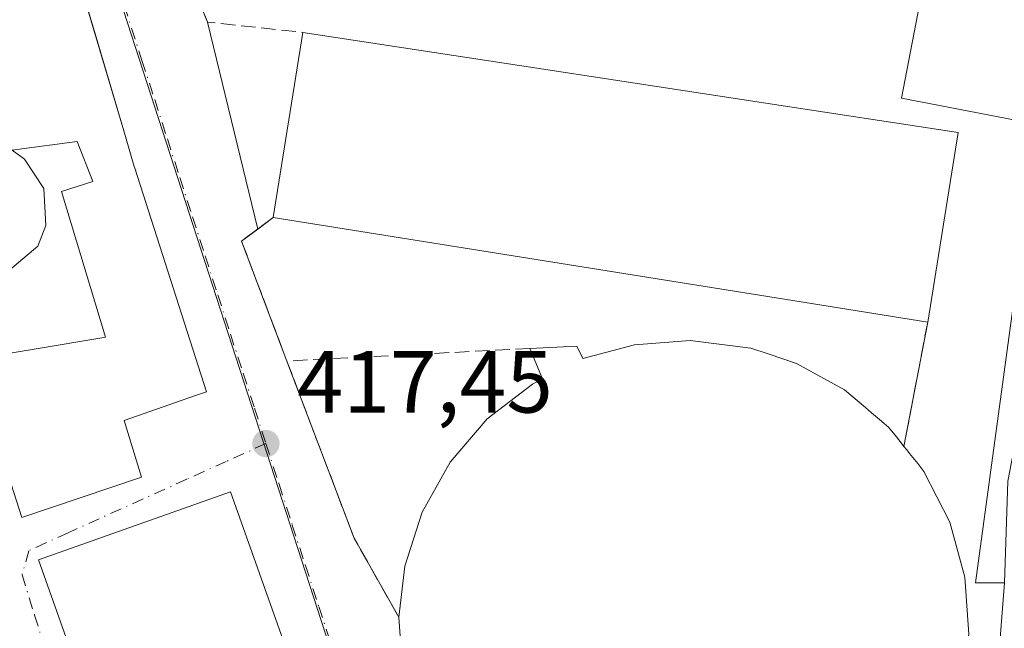
# Model space of a CAD drawing. Units: metres. Extents: x 607771 to 611252, y 4708447 to 4710815.
# Drawn here: x 608963 to 609075, y 4708855 to 4708924 of the extents above; entities that cross this region are included whole.
import ezdxf

# ---------------------------------------------------------------- set-up
doc = ezdxf.new("R2010")
doc.units = ezdxf.units.M
doc.header["$MEASUREMENT"] = 0
doc.linetypes.add('DGN Style 3', pattern=[2.307223458686699, 1.648016756204785, -0.6592067024819142])
doc.linetypes.add('DGN Style 4', pattern=[2.6384748266838614, 1.318413404963828, -0.6592067024819142, 0.001648016756204785, -0.6592067024819142])
for name, color, linetype, lineweight in [('Arbolado forestal CxS', 92, 'Continuous', 0), ('Carretera de calzada única Cxs', 7, 'Continuous', 13), ('Comarca CxS', 21, 'Continuous', 0), ('Comunidad Autónoma CxS', 142, 'Continuous', 0), ('Curva de nivel normal', 30, 'Continuous', 0), ('Edificación Cxs', 1, 'Continuous', 13), ('Elemento construido', 1, 'Continuous', 0), ('Instalación recreativa', 7, 'Continuous', 0), ('Municipio CxS', 4, 'Continuous', 0), ('Muro lineal', 1, 'DGN Style 3', 13), ('Núcleo urbano CxS', 7, 'Continuous', 0), ('Provincia CxS', 1, 'Continuous', 0), ('Punto de cota en terreno', 7, 'Continuous', 0), ('Rótulo de punto de cota en terreno', 7, 'Continuous', 0), ('Vía urbana Cxs', 4, 'Continuous', 0), ('Vía urbana eje', 4, 'DGN Style 4', 0)]:
    doc.layers.add(name, color=color, linetype=linetype, lineweight=lineweight)
doc.styles.add('Style-Arial', font='txt')

# ---------------------------------------------------------------- blocks, each defined once
blk = doc.blocks.new('5PATER')
at = {"layer": 'Arbolado forestal CxS', "linetype": 'Continuous', "lineweight": 0}
h = blk.add_hatch(color=51, dxfattribs=at)
edge = h.paths.add_edge_path()
edge.add_ellipse((0, 0), major_axis=(-0.1095731443231308, -0.1110710700762829), ratio=0.9994222409660322, start_angle=0, end_angle=360)
blk = doc.blocks.new('*U39')
at = {"layer": 'Vía urbana Cxs', "color": 4, "linetype": 'Continuous', "lineweight": 0}
for points in [[(608974.8701, 4708945.690099999, 425.6445999999996), (608983.9401000004, 4708923.630100001, 419.6324000000022), (608989.6629999997, 4708900.063100001, 423.9495000000024), (608987.8000999996, 4708898.6801, 424.0409999999974), (608992.9700999996, 4708885.030099999, 420.8123999999953), (609000.6201, 4708864.860099999, 418.8711999999941), (609005.7100999998, 4708855.860099999, 423.2385000000068), (609006.1801000005, 4708849.4001, 423.0013999999938)], [(608959.9808999998, 4708875.8715, 426.6487000000052), (608962.7801000001, 4708867.210100001, 423.1925999999949), (608976.3901000004, 4708871.8101, 422.1079000000027), (608974.4401000004, 4708878.270099999, 428.3963999999978), (608982.5701000001, 4708881.100099999, 423.9081000000006), (608983.8000999996, 4708881.520099999, 422.8488999999972), (608975.6467000004, 4708906.981699999, 423.9032000000007), (608975.5800999999, 4708907.190099999, 423.9223999999958), (608974.3865, 4708911.227299999, 425.459600000002), (608974.3771000003, 4708911.259099999, 425.4738000000071), (608971.2244999995, 4708921.924000001, 424.7636999999959), (608967.6901000004, 4708933.880100001, 426.3923000000068), (608966.5280999999, 4708937.394900001, 426.3626999999979), (608963.1171000004, 4708947.7141, 427.0850000000065), (608962.2629000006, 4708950.297700001, 424.8475999999937)]]:
    blk.add_polyline3d(points, dxfattribs=at)
blk.add_3dface([(608986.5500999996, 4708870.140100001, 420.975099999996), (608964.6700999998, 4708862.380100001, 422.2856000000029), (608982.3901000004, 4708812.440099999, 423.3147000000026), (609004.2600999996, 4708820.210100001, 421.8257000000012)], dxfattribs=at)

msp = doc.modelspace()

# ---------------------------------------------------------------- linework, layer by layer
at = {"layer": 'Carretera de calzada única Cxs', "color": 7, "linetype": 'Continuous', "lineweight": 13}
for points in [[(609060.8120999997, 4708795.486099999, 418.4881000000024), (609062.5881000003, 4708799.1041, 418.7088999999978), (609062.7472999999, 4708799.428500001, 418.7403000000049), (609064.3640999999, 4708802.722100001, 418.9958000000042), (609066.1401000004, 4708806.340100001, 419.0053999999946), (609066.9526000004, 4708808.370100001, 419.0703999999969), (609069.3901000004, 4708814.460100001, 419.3107000000018), (609070.4740000004, 4708819.793099999, 420.8092000000034), (609071.5201000003, 4708824.940099999, 421.3622999999934), (609071.7600999996, 4708826.110099999, 421.1312999999937), (609072.9600999998, 4708837.4301, 424.0228999999963), (609074.7100999998, 4708859.7601, 429.531799999997), (609075.1001000004, 4708871.360099999, 434.0383000000002), (609084.6700999998, 4708920.9301, 420.0154000000039), (609099.3800999997, 4708991.360099999, 420.428899999999)], [(609071.5201000003, 4708824.940099999, 421.3622999999934), (609071.7600999996, 4708826.110099999, 421.1312999999937), (609072.9600999998, 4708837.4301, 424.0228999999963), (609074.7100999998, 4708859.7601, 429.531799999997)]]:
    msp.add_polyline3d(points, dxfattribs=at)
at = {"layer": 'Comarca CxS', "color": 21, "linetype": 'Continuous', "lineweight": 0}
msp.add_3dface([(611229.6200008346, 4708501.309982895), (607807.1100008087, 4708447.439982893), (607771.2800008089, 4710760.719982869), (611192.6800008359, 4710814.579982872)], dxfattribs=at)
at = {"layer": 'Comunidad Autónoma CxS', "color": 142, "linetype": 'Continuous', "lineweight": 0}
msp.add_3dface([(611229.6200008346, 4708501.309982895), (607807.1100008087, 4708447.439982893), (607771.2800008089, 4710760.719982869), (611192.6800008359, 4710814.579982872)], dxfattribs=at)
at = {"layer": 'Curva de nivel normal', "color": 30, "linetype": 'Continuous', "lineweight": 0, "elevation": 415, "flags": 128}
msp.add_lwpolyline([(608954.4194999998, 4708915.5437), (608957.0099999999, 4708912.420100001), (608963.0800000001, 4708908.0001), (608965.2800000003, 4708904.670100001), (608965.5199999996, 4708900.4801), (608964.5999999996, 4708898.120100001), (608957.9699999997, 4708892.520099999), (608956.6399999997, 4708891.270099999), (608956.6062000003, 4708891.1436)], dxfattribs=at)
at = {"layer": 'Edificación Cxs', "color": 1, "linetype": 'Continuous', "lineweight": 13, "flags": 128}
for points, elevation in [([(608962.2631999999, 4708950.297800001), (608963.1171000004, 4708947.7141), (608966.5280999999, 4708937.394900001), (608967.6901000004, 4708933.880100001), (608974.3771000003, 4708911.259099999), (608974.3865, 4708911.227299999), (608975.5800999999, 4708907.190099999), (608975.6467000004, 4708906.981699999), (608983.8000999996, 4708881.520099999), (608982.5701000001, 4708881.100099999), (608974.4401000004, 4708878.270099999), (608976.3901000004, 4708871.8101), (608962.7801000001, 4708867.210100001), (608959.9808999998, 4708875.8715)], 433.5072999999973), ([(608957.108, 4708885.213), (608971.9060000004, 4708887.669), (608972.307, 4708887.742000001), (608967.2989999996, 4708904.336999999), (608970.8449999997, 4708905.455), (608969.091, 4708910.025), (608962.1969999997, 4708909.103)], 433.5072999999973), ([(609006.1801000005, 4708849.4001), (609005.7100999998, 4708855.860099999), (609006.4200999998, 4708861.670100001), (609008.3901000004, 4708867.8301), (609011.5500999996, 4708873.5101), (609015.8000999996, 4708878.440099999), (609020.9301000005, 4708882.4101), (609022.1001000004, 4708883.0001), (609020.6601, 4708886.460100001), (609026.0100999996, 4708886.7301), (609026.6700999998, 4708885.300100001), (609032.5701000001, 4708886.880100001), (609038.8901000004, 4708887.370100001), (609045.8300999999, 4708886.5001), (609047.8000999996, 4708885.8301), (609051.0100999996, 4708884.7501), (609056.4801000003, 4708881.7601), (609058.8750999998, 4708879.736300001), (609059.5795, 4708879.1413), (609060.6995000001, 4708878.194900001), (609060.7890999997, 4708878.1193), (609061.5100999996, 4708877.5101), (609062.4045000002, 4708876.385500001), (609063.0639000004, 4708875.556700001), (609063.2600999996, 4708875.3101), (609063.5724999999, 4708874.9165), (609063.9068999998, 4708874.494899999), (609064.8208999997, 4708873.343499999), (609065.5301000001, 4708872.450099999), (609068.4700999996, 4708866.6601), (609070.2100999998, 4708860.4001), (609070.6601, 4708853.9301)], 436.227199999994)]:
    msp.add_lwpolyline(points, dxfattribs=dict(at, elevation=elevation))
for points, elevation in [([(609081.8701, 4708940.9801), (609076.1501000002, 4708912.4301), (609062.9801000003, 4708914.9801), (609068.4801000003, 4708943.5601), (609074.8901000004, 4708942.3301)], 430.4440000000031), ([(609069.4200999998, 4708911.0601), (609065.9600999998, 4708889.460100001), (609047.7500999998, 4708892.370100001), (608991.4101, 4708901.360099999), (608994.8000999996, 4708922.460100001), (609019.4600999998, 4708918.6801), (609047.5201000003, 4708914.4101)], 430.6150999999954), ([(608957.108, 4708885.213), (608956.8369000005, 4708888.422499999), (608956.7600999996, 4708889.3301), (608956.3963000001, 4708893.6187), (608955.1634000001, 4708908.1556), (608955.1572000004, 4708908.225500001), (608961.4019999999, 4708908.995999999), (608962.1969999997, 4708909.103), (608969.091, 4708910.025), (608970.8449999997, 4708905.455), (608967.2989999996, 4708904.336999999), (608972.307, 4708887.742000001), (608971.9060000004, 4708887.669)], 432.0176999999968)]:
    msp.add_lwpolyline(points, close=True, dxfattribs=dict(at, elevation=elevation))
at = {"layer": 'Edificación Cxs', "color": 1, "linetype": 'Continuous', "lineweight": 13, "extrusion": (0.02029278552576301, 0.1263061282220489, 0.9917837288588479), "elevation": 607542.1657805537, "flags": 128}
msp.add_lwpolyline([(145688.8608345662, -4706834.393675706), (145688.8608345662, -4706855.941306489)], dxfattribs=at)
at = {"layer": 'Edificación Cxs', "color": 1, "linetype": 'Continuous', "lineweight": 13, "extrusion": (0.03892827094260397, 0.243020419755411, 0.9692397357224491), "elevation": 1168483.547157745, "flags": 128}
msp.add_lwpolyline([(143400.2483553103, -4599879.528846663), (143400.2483553104, -4599856.959234283)], dxfattribs=at)
at = {"layer": 'Edificación Cxs', "color": 1, "linetype": 'Continuous', "lineweight": 13, "extrusion": (0.1565065347341229, 0.9875823045457308, 0.01367100338893232), "elevation": 4745744.594636914, "flags": 128}
msp.add_lwpolyline([(135481.8684742247, -64454.49877249545), (135500.3095053677, -64456.24573575357), (135557.3622178732, -64460.69255131976)], dxfattribs=at)
at = {"layer": 'Edificación Cxs', "color": 1, "linetype": 'Continuous', "lineweight": 13}
for points in [[(608962.2629000006, 4708950.297700001, 424.8475999999937), (608963.1171000004, 4708947.7141, 427.0850000000065), (608966.5280999999, 4708937.394900001, 426.3626999999979), (608967.6901000004, 4708933.880100001, 426.3923000000068), (608974.3771000003, 4708911.259099999, 425.4738000000071), (608974.3865, 4708911.227299999, 425.459600000002), (608975.5800999999, 4708907.190099999, 423.9223999999958), (608975.6467000004, 4708906.981699999, 423.9032000000007), (608983.8000999996, 4708881.520099999, 422.8488999999972), (608982.5701000001, 4708881.100099999, 423.9081000000006), (608974.4401000004, 4708878.270099999, 428.3963999999978), (608976.3901000004, 4708871.8101, 422.1079000000027), (608962.7801000001, 4708867.210100001, 423.1925999999949), (608959.9808999998, 4708875.8715, 426.6487000000052)], [(609081.8701, 4708940.9801, 423.328999999998), (609076.1501000002, 4708912.4301, 421.1913999999961), (609062.9801000003, 4708914.9801, 430.4440000000032), (609068.4801000003, 4708943.5601, 426.6036000000022), (609074.8901000004, 4708942.3301, 424.725099999996)], [(608994.8000999996, 4708922.460100001, 421.665399999998), (609019.4600999998, 4708918.6801, 423.3298999999971), (609047.5201000003, 4708914.4101, 425.8286999999983), (609069.4200999998, 4708911.0601, 425.0602999999974)], [(609020.6601, 4708886.460100001, 420.5047999999952), (609026.0100999996, 4708886.7301, 420.7415000000037), (609026.6700999998, 4708885.300100001, 422.3515999999945), (609032.5701000001, 4708886.880100001, 421.187699999995), (609038.8901000004, 4708887.370100001, 424.9614000000002), (609045.8300999999, 4708886.5001, 432.616399999999), (609047.8000999996, 4708885.8301, 433.2627999999968)], [(609005.7100999998, 4708855.860099999, 423.2385000000068), (609006.4200999998, 4708861.670100001, 423.5393999999943), (609008.3901000004, 4708867.8301, 422.6738999999943), (609011.5500999996, 4708873.5101, 422.75), (609015.8000999996, 4708878.440099999, 422.6713000000018), (609020.9301000005, 4708882.4101, 423.4760999999999), (609022.1001000004, 4708883.0001, 424.073000000004), (609020.6601, 4708886.460100001, 420.5047999999952)], [(609047.8000999996, 4708885.8301, 433.2627999999968), (609051.0100999996, 4708884.7501, 433.3831000000064), (609056.4801000003, 4708881.7601, 434.937699999995), (609058.8750999998, 4708879.736300001, 434.3463999999949), (609059.5795, 4708879.1413, 434.0320999999968), (609060.6995000001, 4708878.194900001, 433.4851999999955), (609060.7890999997, 4708878.1193, 433.4389999999985), (609061.5100999996, 4708877.5101, 433.0534999999945), (609062.4045000002, 4708876.385500001, 432.1805000000023), (609063.0639000004, 4708875.556700001, 431.9946000000054), (609063.2600999996, 4708875.3101, 431.9824999999983)], [(609063.2600999996, 4708875.3101, 431.9824999999983), (609063.5724999999, 4708874.9165, 431.9939000000013), (609063.9068999998, 4708874.494899999, 432.0481), (609064.8208999997, 4708873.343499999, 432.4190999999992), (609065.5301000001, 4708872.450099999, 432.9535000000033), (609068.4700999996, 4708866.6601, 436.2271999999939), (609070.2100999998, 4708860.4001, 434.4070999999968), (609070.6601, 4708853.9301, 433.1203999999998)], [(609004.2600999996, 4708820.210100001, 421.8257000000012), (608982.3901000004, 4708812.440099999, 423.3147000000026), (608964.6700999998, 4708862.380100001, 422.2856000000029), (608986.5500999996, 4708870.140100001, 420.975099999996), (609004.2600999996, 4708820.210100001, 421.8257000000012)], [(609006.1801000005, 4708849.4001, 423.0013999999938), (609005.7100999998, 4708855.860099999, 423.2385000000068)]]:
    msp.add_polyline3d(points, dxfattribs=at)
msp.add_3dface([(609004.2600999996, 4708820.210100001, 423.3147000000026), (608982.3901000004, 4708812.440099999, 423.3147000000026), (608964.6700999998, 4708862.380100001, 423.3147000000026), (608986.5500999996, 4708870.140100001, 423.3147000000026)], dxfattribs=at)
at = {"layer": 'Elemento construido', "color": 1, "linetype": 'Continuous', "lineweight": 0}
msp.add_polyline3d([(609014.1101000002, 4708825.9101, 430.7685000000056), (609018.5401, 4708824.0601, 433.2768000000069), (609023.0800999999, 4708822.5001, 429.6116000000038), (609027.7100999998, 4708821.2601, 431.0065999999933), (609032.4200999998, 4708820.3301, 433.0200999999943), (609037.1801000005, 4708819.720100001, 432.6882000000041), (609041.9700999996, 4708819.440099999, 432.2963000000018), (609046.7701000003, 4708819.470100001, 433.1233000000066), (609051.5601000005, 4708819.840100001, 434.0519999999961), (609056.3101000005, 4708820.520099999, 434.3470999999991), (609061.0000999998, 4708821.520099999, 431.5478000000003), (609065.6101000002, 4708822.840100001, 427.1913000000059), (609071.5201000003, 4708824.940099999, 421.3622999999934), (609071.7600999996, 4708826.110099999, 421.1312999999937), (609072.9600999998, 4708837.4301, 424.0228999999963), (609074.7100999998, 4708859.7601, 429.531799999997), (609071.4101, 4708859.7601, 434.1622000000062), (609078.8201000001, 4708914.1501, 421.0481), (609094.2500999998, 4708992.4301, 425.4241999999941)], dxfattribs=at)
at = {"layer": 'Instalación recreativa', "color": 7, "linetype": 'Continuous', "lineweight": 0, "extrusion": (-0.170351554733706, -0.126464407414286, 0.9772344147936884), "elevation": -698836.2939203065, "flags": 128}
msp.add_lwpolyline([(-3417913.884028794, 3220885.112713609), (-3417913.884028794, 3220887.339309479)], dxfattribs=at)
at = {"layer": 'Instalación recreativa', "color": 7, "linetype": 'Continuous', "lineweight": 0, "extrusion": (0.1565065347341229, 0.9875823045457308, 0.01367100338893232), "elevation": 4745744.594636914, "flags": 128}
msp.add_lwpolyline([(135557.3622178732, -64460.69255131976), (135500.3095053677, -64456.24573575357), (135481.8684742247, -64454.49877249545)], dxfattribs=at)
at = {"layer": 'Instalación recreativa', "color": 7, "linetype": 'Continuous', "lineweight": 0, "extrusion": (0.1703827846818387, -0.1652354899452857, 0.9714252104751058), "elevation": -673904.2191730527, "flags": 128}
msp.add_lwpolyline([(3804322.394176305, 2759973.743709093), (3804328.593810401, 2759987.346642418), (3804330.883534647, 2759986.961129069)], dxfattribs=at)
at = {"layer": 'Instalación recreativa', "color": 7, "linetype": 'Continuous', "lineweight": 0, "extrusion": (0.01771198530657136, 0.09282392299399746, 0.9955249895891637), "elevation": 448314.0480605371, "flags": 128}
msp.add_lwpolyline([(284320.3450034974, -4718344.829741828), (284320.3450034974, -4718330.359694047)], dxfattribs=at)
at = {"layer": 'Instalación recreativa', "color": 7, "linetype": 'Continuous', "lineweight": 0, "extrusion": (-0.8870743749661789, -0.3637951531474476, 0.2841692098465073), "elevation": -2253172.027062005, "flags": 128}
msp.add_lwpolyline([(-4125634.870310668, 668254.7258383611), (-4125645.128604304, 668250.1707509873), (-4125666.692935364, 668252.1954196864)], dxfattribs=at)
at = {"layer": 'Instalación recreativa', "color": 7, "linetype": 'Continuous', "lineweight": 0}
for points in [[(609006.1801000005, 4708849.4001, 423.0013999999938), (609005.7100999998, 4708855.860099999, 423.2385000000068), (609000.6201, 4708864.860099999, 418.8711999999941), (608992.9700999996, 4708885.030099999, 420.8123999999953), (608987.8000999996, 4708898.6801, 424.0409999999974), (608991.4101, 4708901.360099999, 424.4219000000012), (609047.7500999998, 4708892.370100001, 428.8683000000019), (609065.9600999998, 4708889.460100001, 430.6150999999954), (609063.2600999996, 4708875.3101, 431.9824999999983), (609063.5724999999, 4708874.9165, 431.9939000000013), (609063.9068999998, 4708874.494899999, 432.0481), (609064.8208999997, 4708873.343499999, 432.4190999999992), (609065.5301000001, 4708872.450099999, 432.9535000000033), (609068.4700999996, 4708866.6601, 436.2271999999939), (609070.2100999998, 4708860.4001, 434.4070999999968), (609070.6601, 4708853.9301, 433.1203999999998)], [(609063.2600999996, 4708875.3101, 431.9824999999983), (609063.5724999999, 4708874.9165, 431.9939000000013), (609063.9068999998, 4708874.494899999, 432.0481), (609064.8208999997, 4708873.343499999, 432.4190999999992), (609065.5301000001, 4708872.450099999, 432.9535000000033), (609068.4700999996, 4708866.6601, 436.2271999999939), (609070.2100999998, 4708860.4001, 434.4070999999968), (609070.6601, 4708853.9301, 433.1203999999998), (609069.8201000001, 4708847.4901, 432.7614999999933), (609067.7100999998, 4708841.370100001, 432.7936999999947), (609067.5541000003, 4708840.3619, 432.2992999999988), (609067.5475000005, 4708840.319300001, 432.2796999999992)], [(609010.5100999996, 4708837.9001, 422.8221000000049), (609007.6801000005, 4708843.7301, 423.0889000000025), (609006.1801000005, 4708849.4001, 423.0013999999938), (609005.7100999998, 4708855.860099999, 423.2385000000068)]]:
    msp.add_polyline3d(points, dxfattribs=at)
at = {"layer": 'Municipio CxS', "color": 4, "linetype": 'Continuous', "lineweight": 0}
msp.add_3dface([(611229.6200008346, 4708501.309982895), (607807.1100008087, 4708447.439982893), (607771.2800008089, 4710760.719982869), (611192.6800008359, 4710814.579982872)], dxfattribs=at)
at = {"layer": 'Muro lineal', "color": 1, "linetype": 'DGN Style 3', "lineweight": 13, "extrusion": (-0.2081538706827336, -0.3359356493248466, 0.9185963235461425), "elevation": -1708272.208834314, "flags": 128}
msp.add_lwpolyline([(-1962587.246491314, 3971785.171221118), (-1962567.917377844, 3971769.958055068), (-1962558.069631997, 3971775.10232282)], dxfattribs=at)
at = {"layer": 'Muro lineal', "color": 1, "linetype": 'DGN Style 3', "lineweight": 13, "extrusion": (0.05339334776815696, -0.2106519393845833, 0.9761018957299605), "elevation": -959008.8347072981, "flags": 128}
msp.add_lwpolyline([(1747289.0705269, 4309513.394320959), (1747284.912716524, 4309511.641552379), (1747286.570467145, 4309496.784664385)], dxfattribs=at)
at = {"layer": 'Muro lineal', "color": 1, "linetype": 'DGN Style 3', "lineweight": 13, "extrusion": (0.01771198530657136, 0.09282392299399746, 0.9955249895891637), "elevation": 448314.0480605371, "flags": 128}
msp.add_lwpolyline([(284320.3450034974, -4718344.829741828), (284320.3450034974, -4718330.359694047)], dxfattribs=at)
at = {"layer": 'Muro lineal', "color": 1, "linetype": 'DGN Style 3', "lineweight": 13, "extrusion": (0.01107847346092325, 0.0005721277380192072, 0.9999384681547295), "elevation": 9861.582704641802, "flags": 128}
msp.add_lwpolyline([(608978.6270522496, 4708881.588694513), (608950.9353437953, 4708880.158694277)], dxfattribs=at)
at = {"layer": 'Muro lineal', "color": 1, "linetype": 'DGN Style 3', "lineweight": 13, "extrusion": (-0.8870743749661789, -0.3637951531474476, 0.2841692098465073), "elevation": -2253172.027062005, "flags": 128}
msp.add_lwpolyline([(-4125666.692935364, 668252.1954196864), (-4125645.128604304, 668250.1707509873), (-4125634.870310668, 668254.7258383611)], dxfattribs=at)
at = {"layer": 'Núcleo urbano CxS', "color": 7, "linetype": 'Continuous', "lineweight": 0, "extrusion": (-0.9512953771312405, -0.307969297866353, 0.01385702061903653), "elevation": -2029513.034882504, "flags": 128}
msp.add_lwpolyline([(-4292458.111988847, 28542.83075718999), (-4292359.440473256, 28543.29230150431), (-4292332.52386115, 28543.27059942062)], dxfattribs=at)
msp.add_lwpolyline([(-4292458.111988847, 28542.83075718999), (-4292359.440473256, 28543.29230150431), (-4292332.52386115, 28543.27059942062)], dxfattribs=at)
at = {"layer": 'Núcleo urbano CxS', "color": 7, "linetype": 'Continuous', "lineweight": 0}
msp.add_polyline3d([(608929.3816999998, 4709052.294299999, 418.2627999999968), (608970.4118999997, 4708937.179300001, 417.0862999999954), (609000.8086999999, 4708843.306500001, 417.5478000000003), (609009.0987, 4708817.6983, 417.5261000000028), (609027.6255000001, 4708760.4847, 416.7623000000021)], dxfattribs=at)
msp.add_polyline3d([(609091.2361000003, 4708939.110900001, 419.7179999999935), (609090.8328999998, 4708937.376300001, 419.6796000000032), (609077.2559000002, 4708870.768300001, 419.2391999999964), (609078.0383000001, 4708869.9857, 419.2860999999975), (609077.1051000003, 4708865.793099999, 419.2200000000012), (609074.6557, 4708837.6415, 419.1821999999956), (609073.7670999998, 4708820.0569, 419.1714999999967), (609070.8790999996, 4708819.942299999, 419.0820999999996), (609039.3519000001, 4708818.705700001, 417.9557999999961), (609022.0055000001, 4708818.021700001, 417.5623000000051), (609009.0987, 4708817.6983, 417.5261000000028), (609000.8086999999, 4708843.306500001, 417.5478000000003), (608970.4118999997, 4708937.179300001, 417.0862999999954), (608990.1179000001, 4708948.906300001, 418.1152000000002), (609058.1363000004, 4708947.934699999, 418.5610000000015)], close=True, dxfattribs=at)
at = {"layer": 'Provincia CxS', "color": 1, "linetype": 'Continuous', "lineweight": 0}
msp.add_3dface([(611229.6200008346, 4708501.309982895), (607807.1100008087, 4708447.439982893), (607771.2800008089, 4710760.719982869), (611192.6800008359, 4710814.579982872)], dxfattribs=at)
at = {"layer": 'Vía urbana Cxs', "color": 4, "linetype": 'Continuous', "lineweight": 0, "extrusion": (0.09294414795825062, -0.2260582032779441, 0.969669569539574), "elevation": -1007482.416991935, "flags": 128}
msp.add_lwpolyline([(2353873.347051923, 3998659.716878727), (2353873.347051922, 3998635.119011974)], dxfattribs=at)
at = {"layer": 'Vía urbana Cxs', "color": 4, "linetype": 'Continuous', "lineweight": 0, "extrusion": (-0.041356356130745, 0.1703061813120476, 0.9845229588051744), "elevation": 777186.5825597749, "flags": 128}
msp.add_lwpolyline([(-1702984.459661192, -4363559.133957826), (-1702984.459661192, -4363534.500800784)], dxfattribs=at)
at = {"layer": 'Vía urbana Cxs', "color": 4, "linetype": 'Continuous', "lineweight": 0, "extrusion": (0.1703827846818387, -0.1652354899452857, 0.9714252104751058), "elevation": -673904.2191730527, "flags": 128}
msp.add_lwpolyline([(3804330.883534647, 2759986.961129069), (3804328.593810401, 2759987.346642418), (3804322.394176305, 2759973.743709093)], dxfattribs=at)
at = {"layer": 'Vía urbana Cxs', "color": 4, "linetype": 'Continuous', "lineweight": 0, "extrusion": (-0.8870743749661789, -0.3637951531474476, 0.2841692098465073), "elevation": -2253172.027062005, "flags": 128}
msp.add_lwpolyline([(-4125666.692935364, 668252.1954196864), (-4125645.128604304, 668250.1707509873), (-4125634.870310668, 668254.7258383611)], dxfattribs=at)
at = {"layer": 'Vía urbana Cxs', "color": 4, "linetype": 'Continuous', "lineweight": 0, "extrusion": (-0.005366607901506311, 0.01513013735303276, 0.999871130928036), "elevation": 68398.58081495942, "flags": 128}
msp.add_lwpolyline([(608997.7522534461, 4708324.278307076), (608980.0379431754, 4708374.214023072)], dxfattribs=at)
at = {"layer": 'Vía urbana Cxs', "color": 4, "linetype": 'Continuous', "lineweight": 0}
for points in [[(608956.7600999996, 4708889.3301, 422.0292000000045), (608956.8369000005, 4708888.422499999, 422.2311000000045), (608957.1083000004, 4708885.213099999, 423.8913999999932), (608957.1108999997, 4708885.1809, 423.9122999999963), (608957.1601, 4708884.600099999, 424.2958000000072), (608959.9808999998, 4708875.8715, 426.6487000000052), (608962.7801000001, 4708867.210100001, 423.1925999999949), (608976.3901000004, 4708871.8101, 422.1079000000027), (608974.4401000004, 4708878.270099999, 428.3963999999978), (608982.5701000001, 4708881.100099999, 423.9081000000006), (608983.8000999996, 4708881.520099999, 422.8488999999972), (608975.6467000004, 4708906.981699999, 423.9032000000007), (608975.5800999999, 4708907.190099999, 423.9223999999958), (608974.3865, 4708911.227299999, 425.459600000002), (608974.3771000003, 4708911.259099999, 425.4738000000071), (608971.2244999995, 4708921.924000001, 424.7636999999959), (608967.6901000004, 4708933.880100001, 426.3923000000068), (608966.5280999999, 4708937.394900001, 426.3626999999979), (608963.1171000004, 4708947.7141, 427.0850000000065), (608962.2629000006, 4708950.297700001, 424.8475999999937)], [(608986.5500999996, 4708870.140100001, 420.975099999996), (608964.6700999998, 4708862.380100001, 422.2856000000029), (608982.3901000004, 4708812.440099999, 423.3147000000026), (609004.2600999996, 4708820.210100001, 421.8257000000012)], [(609005.7100999998, 4708855.860099999, 423.2385000000068), (609006.1801000005, 4708849.4001, 423.0013999999938), (609007.6801000005, 4708843.7301, 423.0889000000025), (609010.5100999996, 4708837.9001, 422.8221000000049)]]:
    msp.add_polyline3d(points, dxfattribs=at)
at = {"layer": 'Vía urbana eje', "color": 4, "linetype": 'DGN Style 4', "lineweight": 0}
for points in [[(608961.3201000001, 4708965.1501, 420.9067000000068), (608962.8901000004, 4708960.470100001, 419.347299999994), (608964.4401000004, 4708955.790100001, 420.372199999998), (608966.0100999996, 4708951.100099999, 420.017200000002), (608967.5800999999, 4708946.420100001, 418.5433000000049), (608969.1601, 4708941.7401, 419.8084999999992), (608970.7100999998, 4708937.0601, 419.882500000007), (608972.1601, 4708932.600099999, 418.3787000000011), (608973.6001000004, 4708928.1601, 418.7038999999932), (608976.4600999998, 4708919.2601, 418.8947000000044), (608977.9101, 4708914.8101, 418.1003999999957), (608979.3501000004, 4708910.350099999, 418.5714000000008), (608980.7801000001, 4708905.9101, 418.6901999999973), (608982.2100999998, 4708901.460100001, 418.1897999999928), (608983.6601, 4708897.0101, 420.7210000000051), (608985.1001000004, 4708892.5601, 423.585699999996), (608986.5301000001, 4708888.100099999, 422.2143999999971), (608987.9801000003, 4708883.6601, 418.9388000000035), (608989.2801000001, 4708879.6501, 418.107600000003), (608990.5701000001, 4708875.630100001, 417.9777000000031)], [(608990.5701000001, 4708875.630100001, 417.9777000000031), (608986.0701000001, 4708873.590100001, 417.8432999999932), (608981.5701000001, 4708871.5701, 419.8429000000033), (608968.0701000001, 4708865.4801, 424.3098000000027), (608963.5701000001, 4708863.4301, 421.2358999999997), (608962.8000999996, 4708860.690099999, 419.6784999999945), (608964.2301000003, 4708856.090100001, 422.2869000000064), (608965.6601, 4708851.470100001, 423.0739999999933), (608967.0701000001, 4708846.850099999, 421.2318999999989), (608968.5100999996, 4708842.2501, 420.5146999999997), (608969.9401000004, 4708837.640100001, 421.0798000000068), (608971.3501000004, 4708833.020099999, 420.4853000000003), (608974.2100999998, 4708823.800100001, 420.5872999999993), (608975.6401000004, 4708819.1801, 420.4149000000034), (608977.0701000001, 4708814.5801, 419.2767000000022), (608978.4801000003, 4708809.960100001, 419.3613999999943), (608983.0100999996, 4708810.6801, 422.1025999999983), (608987.5500999996, 4708811.390100001, 422.7544000000053), (608992.0701000001, 4708812.100099999, 420.9213000000018), (609001.1401000004, 4708813.540100001, 420.3819999999978), (609010.1901000004, 4708814.960100001, 417.9309999999969)], [(608990.5701000001, 4708875.630100001, 417.9777000000031), (608992.0800999999, 4708871.0001, 417.9927000000025), (608993.5800999999, 4708866.350099999, 418.1800999999978), (608995.0800999999, 4708861.7301, 418.730899999995), (608996.6001000004, 4708857.090100001, 418.4407999999967), (608998.1001000004, 4708852.460100001, 417.7859999999928), (609002.6201, 4708838.4801, 417.7375000000029), (609004.1401000004, 4708833.770099999, 418.3944999999949), (609005.6401000004, 4708829.0701, 419.2596999999951), (609007.1700999998, 4708824.360099999, 418.6708000000072), (609008.6700999998, 4708819.670100001, 418.6349999999948), (609010.1901000004, 4708814.960100001, 417.9309999999969)]]:
    msp.add_polyline3d(points, dxfattribs=at)

# ---------------------------------------------------------------- block references
at = {"layer": 'Punto de cota en terreno', "color": 7, "linetype": 'Continuous', "lineweight": 0, "xscale": 10, "yscale": 10, "zscale": 10}
msp.add_blockref('5PATER', (608990.5800000001, 4708875.630000001, 417.4499999999971), dxfattribs=at)
at = {"layer": 'Vía urbana Cxs', "color": 4, "linetype": 'Continuous', "lineweight": 0}
msp.add_blockref('*U39', (0, 0), dxfattribs=at)

# ---------------------------------------------------------------- texts
at = {"layer": 'Rótulo de punto de cota en terreno', "color": 7, "linetype": 'Continuous', "lineweight": 0, "style": 'Style-Arial'}
msp.add_text('417,45', height=7.000000000000002, dxfattribs=at).set_placement((608994.1078000005, 4708879.1578))

doc.saveas('drawing.dxf')
